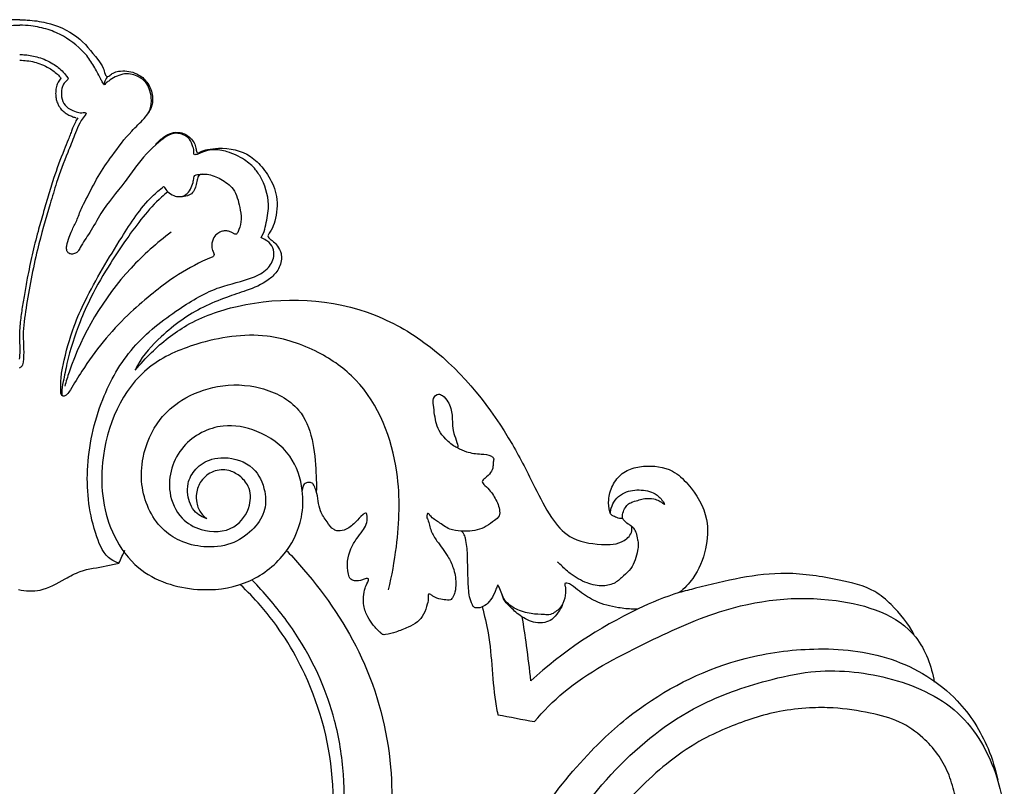
# Model space of a CAD drawing. Extents: x 0.9 to 54.5, y 0.8 to 37.2.
# Drawn here: x 23.7 to 32.3, y 18.2 to 24.8 of the extents above; entities that cross this region are included whole.
import ezdxf

# ---------------------------------------------------------------- set-up
doc = ezdxf.new("R2010")
doc.units = 0
doc.header["$MEASUREMENT"] = 0
doc.layers.get('0').update_dxf_attribs({"lineweight": 25})

# ---------------------------------------------------------------- blocks, each defined once
blk = doc.blocks.new('ONL814-Front')
for points, knots in [([(0, 0), (-0.0455, -0.0002), (-0.1231, -0.0036), (-0.2973, -0.0262), (-0.5311, -0.127), (-0.6676, -0.2967), (-0.7528, -0.4102), (-0.7632, -0.462), (-0.7763, -0.4922), (-0.7951, -0.4938), (-0.8152, -0.4831), (-0.8409, -0.4586), (-0.9171, -0.4391), (-1.0112, -0.4489), (-1.1088, -0.5051), (-1.1588, -0.5755), (-1.1832, -0.6496), (-1.1852, -0.706), (-1.177, -0.7544), (-1.161, -0.7855), (-1.151, -0.8024), (-1.1472, -0.8082)], [0, 0, 0, 0, 1.319366, 4.687282, 10.609865, 16.040524, 17.835801, 18.919592, 19.366349, 19.586145, 19.967491, 20.70731, 21.705763, 24.579475, 26.182986, 28.393336, 29.616317, 30.871432, 31.77566, 32.555798, 32.969611, 32.969611, 32.969611, 32.969611]), ([(0, 0), (0.0218, -0.0003), (0.0994, -0.0037), (0.2736, -0.0267), (0.5072, -0.1279), (0.6434, -0.2979), (0.7284, -0.4115), (0.7388, -0.4632), (0.7518, -0.4935), (0.7706, -0.4951), (0.7907, -0.4844), (0.8164, -0.46), (0.8927, -0.4406), (0.9867, -0.4506), (1.0842, -0.507), (1.1341, -0.5774), (1.1584, -0.6516), (1.1603, -0.708), (1.152, -0.7564), (1.1359, -0.7874), (1.1259, -0.8044), (1.1222, -0.8101)], [0, 0, 0, 0, 1.319366, 4.687282, 10.609865, 16.040524, 17.835801, 18.919592, 19.366349, 19.586145, 19.967491, 20.70731, 21.705763, 24.579475, 26.182986, 28.393336, 29.616317, 30.871432, 31.77566, 32.555798, 32.969611, 32.969611, 32.969611, 32.969611]), ([(-0.8965, -4.7384), (-0.8725, -4.7308), (-0.7748, -4.6887), (-0.6454, -4.392), (-0.5882, -3.9153), (-0.7126, -3.334), (-0.9928, -2.8357), (-1.3799, -2.5368), (-1.7337, -2.3236), (-2.0142, -2.2724), (-2.1879, -2.1856), (-2.2505, -2.0779), (-2.2413, -1.9841), (-2.1948, -1.9266), (-2.1562, -1.9105), (-2.1302, -1.8972), (-2.1568, -1.8594), (-2.1718, -1.7837), (-2.2148, -1.6096), (-2.1672, -1.4336), (-2.0816, -1.2936), (-1.9784, -1.2078), (-1.849, -1.1468), (-1.7156, -1.1231), (-1.6192, -1.1492), (-1.5746, -1.1743), (-1.5428, -1.1755), (-1.5472, -1.142), (-1.5351, -1.101), (-1.5137, -1.035), (-1.4582, -1.0007), (-1.4096, -0.9885), (-1.3611, -0.9865), (-1.3027, -1.0154), (-1.1828, -1.1055), (-1.0609, -1.2462), (-0.9069, -1.4648), (-0.7528, -1.6406), (-0.6476, -1.848), (-0.5709, -1.9508), (-0.5393, -2.0191), (-0.511, -2.0388), (-0.4798, -2.047), (-0.4475, -2.0358), (-0.4333, -2.0049), (-0.4376, -1.957), (-0.455, -1.9013), (-0.484, -1.8278), (-0.528, -1.748), (-0.5585, -1.6529), (-0.6254, -1.5262), (-0.7036, -1.3667), (-0.8404, -1.1686), (-0.97, -0.9954), (-1.0925, -0.8829), (-1.1505, -0.8091), (-1.1704, -0.7537), (-1.1758, -0.6898), (-1.1652, -0.6225), (-1.13, -0.5422), (-1.0638, -0.4918), (-0.988, -0.47), (-0.8982, -0.4699), (-0.8246, -0.517), (-0.7784, -0.5486), (-0.7584, -0.5726), (-0.7449, -0.5415), (-0.7213, -0.499), (-0.6769, -0.412), (-0.5872, -0.2722), (-0.4418, -0.1569), (-0.2703, -0.079), (-0.1395, -0.0549), (-0.0565, -0.0478), (0.0003, -0.0468)], [0, 0, 0, 0, 1.523567, 6.236142, 18.060565, 30.83397, 41.43203, 51.935761, 60.068327, 66.057028, 69.051992, 71.507154, 73.036942, 74.52419, 75.619587, 75.768947, 76.054509, 77.759981, 81.106161, 86.335913, 88.37058, 90.975306, 94.31486, 96.9217, 99.03981, 100.00645, 100.287138, 100.553092, 101.664715, 103.133198, 104.483871, 105.38567, 106.171714, 107.352111, 109.204092, 115.269363, 118.458319, 125.418829, 129.31325, 132.451586, 133.208194, 133.772535, 134.472557, 135.096418, 135.653035, 136.385531, 137.962867, 139.178378, 141.170362, 143.458649, 145.197744, 149.832298, 154.201979, 159.752698, 162.860431, 164.25075, 165.384203, 166.366685, 168.108738, 169.45658, 171.594614, 172.84878, 174.196154, 176.917457, 177.648814, 177.960805, 178.363117, 179.099411, 181.362749, 183.936983, 189.265625, 192.203813, 195.27112, 197.235842, 197.235842, 197.235842, 197.235842]), ([(0.8647, -4.7399), (0.8407, -4.7322), (0.7431, -4.69), (0.6142, -4.3931), (0.5579, -3.9163), (0.6832, -3.3351), (0.9643, -2.8374), (1.3518, -2.5391), (1.706, -2.3266), (1.9866, -2.2759), (2.1605, -2.1893), (2.2232, -2.0817), (2.2142, -1.9879), (2.1679, -1.9303), (2.1292, -1.9142), (2.1033, -1.9008), (2.13, -1.863), (2.1451, -1.7874), (2.1883, -1.6134), (2.1411, -1.4373), (2.0557, -1.2971), (1.9526, -1.2111), (1.8234, -1.1499), (1.69, -1.126), (1.5936, -1.152), (1.549, -1.177), (1.5171, -1.1781), (1.5216, -1.1446), (1.5096, -1.1036), (1.4883, -1.0375), (1.4328, -1.0032), (1.3842, -0.9909), (1.3357, -0.9888), (1.2773, -1.0176), (1.1573, -1.1075), (1.0351, -1.248), (0.8807, -1.4663), (0.7263, -1.6419), (0.6208, -1.8491), (0.5439, -1.9517), (0.5122, -2.02), (0.4839, -2.0396), (0.4527, -2.0478), (0.4203, -2.0365), (0.4062, -2.0056), (0.4106, -1.9577), (0.4281, -1.9021), (0.4572, -1.8286), (0.5013, -1.7489), (0.532, -1.6539), (0.5991, -1.5273), (0.6776, -1.3678), (0.8147, -1.17), (0.9446, -0.997), (1.0673, -0.8848), (1.1254, -0.811), (1.1455, -0.7557), (1.1509, -0.6918), (1.1405, -0.6245), (1.1054, -0.5441), (1.0393, -0.4936), (0.9635, -0.4716), (0.8737, -0.4714), (0.8, -0.5184), (0.7537, -0.5499), (0.7338, -0.5739), (0.7203, -0.5428), (0.6967, -0.5002), (0.6525, -0.4131), (0.5631, -0.2731), (0.4179, -0.1576), (0.2465, -0.0794), (0.1158, -0.0552), (0.0328, -0.0479), (0.0003, -0.0468)], [0, 0, 0, 0, 1.523567, 6.236142, 18.060565, 30.83397, 41.43203, 51.935761, 60.068327, 66.057028, 69.051992, 71.507154, 73.036942, 74.52419, 75.619587, 75.768947, 76.054509, 77.759981, 81.106161, 86.335913, 88.37058, 90.975306, 94.31486, 96.9217, 99.03981, 100.00645, 100.287138, 100.553092, 101.664715, 103.133198, 104.483871, 105.38567, 106.171714, 107.352111, 109.204092, 115.269363, 118.458319, 125.418829, 129.31325, 132.451586, 133.208194, 133.772535, 134.472557, 135.096418, 135.653035, 136.385531, 137.962867, 139.178378, 141.170362, 143.458649, 145.197744, 149.832298, 154.201979, 159.752698, 162.860431, 164.25075, 165.384203, 166.366685, 168.108738, 169.45658, 171.594614, 172.84878, 174.196154, 176.917457, 177.648814, 177.960805, 178.363117, 179.099411, 181.362749, 183.936983, 189.265625, 192.203813, 195.27112, 197.235842, 197.235842, 197.235842, 197.235842]), ([(-0.0011, -0.3046), (0.0146, -0.3045), (0.07, -0.3065), (0.1703, -0.3255), (0.2844, -0.376), (0.37, -0.4419), (0.4063, -0.4904), (0.4225, -0.5129), (0.4179, -0.5267), (0.4023, -0.5372), (0.3838, -0.5557), (0.3655, -0.5947), (0.3584, -0.6567), (0.3772, -0.7327), (0.4326, -0.7812), (0.4873, -0.8039), (0.5331, -0.8158), (0.5608, -0.8069), (0.5839, -0.8164), (0.5184, -0.8927), (0.4858, -0.9922), (0.4015, -1.1963), (0.3278, -1.3916), (0.2442, -1.6768), (0.1382, -2.0381), (0.0677, -2.4228), (0.0191, -2.7505), (0.0424, -2.9227), (0.0219, -3.0245), (0.0016, -3.0349), (-0.006, -3.0406)], [0, 0, 0, 0, 0.94802, 3.341319, 6.112866, 8.436984, 9.727899, 9.844247, 10.0544, 10.496243, 10.971491, 11.622632, 13.058106, 14.688461, 16.144254, 17.297289, 18.315938, 18.833672, 19.106149, 19.471354, 23.469895, 26.718722, 32.370277, 36.277221, 44.673545, 55.176238, 59.960255, 64.669113, 65.517099, 65.94258, 65.94258, 65.94258, 65.94258]), ([(-0.0007, -0.3542), (0.0205, -0.354), (0.0417, -0.3552), (0.1061, -0.363), (0.149, -0.374), (0.2125, -0.3993), (0.2347, -0.4102), (0.2713, -0.4317), (0.286, -0.4415), (0.3133, -0.4624), (0.326, -0.4735), (0.3449, -0.4931), (0.3519, -0.5014), (0.3591, -0.5106)], [0, 0, 0, 0, 1.407331, 1.407331, 4.306355, 4.306355, 5.947076, 5.947076, 7.113409, 7.113409, 8.279742, 8.279742, 9.066765, 9.066765, 9.066765, 9.066765]), ([(0.3591, -0.5106), (0.3543, -0.5155), (0.3496, -0.521), (0.3412, -0.5328), (0.3376, -0.5388), (0.3302, -0.5533), (0.3269, -0.5617), (0.3214, -0.5781), (0.3193, -0.5864), (0.3141, -0.6113), (0.3127, -0.6281), (0.313, -0.658), (0.3141, -0.6713), (0.3188, -0.6984), (0.3224, -0.7121), (0.3314, -0.7355), (0.3362, -0.7453), (0.35, -0.768), (0.3596, -0.7798), (0.3805, -0.8004), (0.3918, -0.8094), (0.4142, -0.8243), (0.4252, -0.8303), (0.4474, -0.8407), (0.4586, -0.8451), (0.4751, -0.8507), (0.4805, -0.8525), (0.4884, -0.8548), (0.4904, -0.8553), (0.4924, -0.8559)], [10.729958, 10.729958, 10.729958, 10.729958, 11.00292, 11.00292, 11.275881, 11.275881, 11.674101, 11.674101, 12.072321, 12.072321, 12.868762, 12.868762, 13.515849, 13.515849, 14.162937, 14.162937, 14.643198, 14.643198, 15.307707, 15.307707, 15.972217, 15.972217, 16.585297, 16.585297, 17.198378, 17.198378, 17.497318, 17.497318, 17.59304, 17.59304, 17.59304, 17.59304]), ([(0.7606, -0.4943), (0.7593, -0.5011), (0.7556, -0.5164), (0.7399, -0.5379), (0.7358, -0.5572), (0.7343, -0.5678)], [0, 0, 0, 0, 0.416309, 0.935431, 1.583624, 1.583624, 1.583624, 1.583624]), ([(0.5056, -0.855), (0.4976, -0.8678), (0.4907, -0.8804), (0.4723, -0.9171), (0.4632, -0.9404), (0.4495, -0.9767), (0.4445, -0.9901), (0.4339, -1.0179), (0.4283, -1.0321), (0.411, -1.0756), (0.3989, -1.1056), (0.3535, -1.2193), (0.3224, -1.3017), (0.2775, -1.4369), (0.262, -1.4883), (0.232, -1.5907), (0.2172, -1.6417), (0.1877, -1.744), (0.1731, -1.7953), (0.1409, -1.9141), (0.1236, -1.9819), (0.0924, -2.1182), (0.0783, -2.1866), (0.0563, -2.3028), (0.0478, -2.3503), (0.0326, -2.4401), (0.0258, -2.4822), (0.0126, -2.567), (0.0063, -2.61), (-0.0002, -2.6788), (-0.002, -2.7039), (-0.0032, -2.748), (-0.0031, -2.7669), (-0.0021, -2.8035), (-0.0013, -2.8214), (-0.0002, -2.8545), (0.0001, -2.8699), (-0.0001, -2.9148), (-0.0021, -2.9432), (-0.006, -2.9602)], [20.530835, 20.530835, 20.530835, 20.530835, 21.302471, 21.302471, 22.845743, 22.845743, 23.797637, 23.797637, 24.749531, 24.749531, 26.65332, 26.65332, 31.981873, 31.981873, 35.195454, 35.195454, 38.409034, 38.409034, 41.622614, 41.622614, 45.819218, 45.819218, 50.015823, 50.015823, 52.92268, 52.92268, 55.493666, 55.493666, 58.064652, 58.064652, 59.524008, 59.524008, 60.59716, 60.59716, 61.670312, 61.670312, 62.635999, 62.635999, 65.94258, 65.94258, 65.94258, 65.94258]), ([(1.1882, -1.0879), (1.2088, -1.0618), (1.251, -1.0237), (1.3235, -0.9831), (1.41, -0.978), (1.4943, -1.0269), (1.539, -1.0983), (1.5378, -1.1488), (1.555, -1.1664), (1.5885, -1.1431), (1.6446, -1.1306), (1.7974, -1.1106), (1.9856, -1.1513), (2.1333, -1.2999), (2.207, -1.4231), (2.2549, -1.5807), (2.2411, -1.7158), (2.2026, -1.8257), (2.1751, -1.8628), (2.1624, -1.887), (2.1722, -1.9042), (2.1903, -1.9191), (2.2204, -1.939), (2.2542, -1.9792), (2.2815, -2.0317), (2.2871, -2.1118), (2.2499, -2.1987), (2.1429, -2.298), (1.9862, -2.3626), (1.722, -2.4445), (1.4618, -2.57), (1.2087, -2.783), (1.0659, -2.9312), (1.0132, -3.0432), (1.0071, -3.0568)], [0, 0, 0, 0, 2.014818, 3.389241, 4.954291, 7.001651, 8.990814, 9.734071, 9.918638, 10.322204, 11.744301, 13.658865, 19.469493, 22.524789, 26.109391, 28.063013, 32.415777, 34.076251, 34.977146, 35.285312, 35.6092, 36.055042, 36.729564, 37.76456, 39.206488, 40.229154, 42.534557, 44.622943, 48.940638, 52.591033, 61.41521, 66.058962, 72.64141, 73.542717, 73.542717, 73.542717, 73.542717]), ([(1.5192, -1.3789), (1.5199, -1.3713), (1.5256, -1.3534), (1.5734, -1.35), (1.6486, -1.3406), (1.7586, -1.39), (1.8825, -1.4744), (1.9154, -1.6159), (1.9381, -1.736), (1.9184, -1.8134), (1.9032, -1.8557), (1.8902, -1.8732), (1.8718, -1.8695), (1.8549, -1.8565), (1.8288, -1.8464), (1.7991, -1.8411), (1.7626, -1.8436), (1.7251, -1.8639), (1.6851, -1.9023), (1.6716, -1.9589), (1.6765, -2.0115), (1.6975, -2.04), (1.6925, -2.0649), (1.6523, -2.0809), (1.5267, -2.1373), (1.3394, -2.2436), (1.1299, -2.4103), (0.8461, -2.6532), (0.6154, -2.9374), (0.4658, -3.1899), (0.4176, -3.2648), (0.3912, -3.286), (0.3667, -3.2819), (0.3572, -3.2565), (0.3588, -3.2048), (0.3566, -3.121), (0.3931, -2.9343), (0.454, -2.7059), (0.6223, -2.33), (0.8531, -1.9546), (1.0732, -1.6071), (1.2207, -1.4822), (1.2551, -1.4553)], [0, 0, 0, 0, 0.46117, 0.952593, 2.620091, 5.157352, 7.935582, 11.361866, 13.467114, 15.324861, 16.043297, 16.256796, 16.536414, 17.023265, 17.582791, 18.189577, 18.841394, 19.750766, 20.705373, 22.114461, 23.101247, 23.823798, 24.14622, 24.458692, 26.277104, 32.725401, 37.197595, 42.507374, 55.280944, 59.134452, 60.191219, 60.738976, 61.022742, 61.550528, 62.151579, 64.231255, 66.55361, 73.663847, 78.49255, 91.421851, 100.422701, 103.059768, 103.059768, 103.059768, 103.059768]), ([(1.5902, -1.3474), (1.58, -1.3489), (1.5542, -1.3577), (1.5489, -1.4037), (1.5359, -1.4488), (1.5194, -1.5006), (1.4758, -1.537), (1.429, -1.5445), (1.4003, -1.5455), (1.39, -1.5449)], [0, 0, 0, 0, 0.622032, 1.433817, 2.512102, 3.573695, 4.634299, 5.748046, 6.370078, 6.370078, 6.370078, 6.370078]), ([(1.2551, -1.4553), (1.2571, -1.4579), (1.2691, -1.4729), (1.291, -1.507), (1.3383, -1.5355), (1.3954, -1.5483), (1.4737, -1.5219), (1.5066, -1.4454), (1.5177, -1.3927), (1.5192, -1.3789)], [0, 0, 0, 0, 0.196069, 1.166864, 2.420098, 3.417885, 4.625808, 7.078597, 7.925189, 7.925189, 7.925189, 7.925189]), ([(1.2902, -1.5009), (1.2721, -1.516), (1.1344, -1.6351), (0.973, -1.8496), (0.7728, -2.1459), (0.634, -2.3871), (0.5025, -2.6791), (0.4225, -2.927), (0.3843, -3.1355), (0.3618, -3.2307), (0.3687, -3.2718), (0.3705, -3.28)], [0, 0, 0, 0, 1.425223, 11.003261, 16.065279, 23.100997, 27.804506, 35.457401, 38.74007, 40.739068, 41.248103, 41.248103, 41.248103, 41.248103]), ([(1.321, -1.8538), (1.1951, -1.9474), (0.8129, -2.2869), (0.5205, -2.7793), (0.4038, -3.1559), (0.3921, -3.197)], [0, 0, 0, 0, 9.48813, 30.790688, 33.378888, 33.378888, 33.378888, 33.378888]), ([(1.0071, -3.0568), (1.0509, -3.0033), (1.1865, -2.8567), (1.4687, -2.6318), (2.1261, -2.4013), (2.9243, -2.439), (3.7581, -2.9343), (4.2006, -3.4989), (4.4772, -4.0438), (4.6153, -4.3266), (4.7983, -4.5437), (5.0451, -4.5821), (5.2502, -4.579), (5.3437, -4.4832), (5.3407, -4.4321), (5.3381, -4.4187)], [0, 0, 0, 0, 4.185951, 12.074202, 21.510836, 45.828424, 57.01087, 79.41462, 87.953055, 94.005545, 98.59477, 104.34715, 108.389838, 110.549614, 111.375155, 111.375155, 111.375155, 111.375155]), ([(3.2158, -4.9731), (3.247, -4.8498), (3.3078, -4.5101), (3.3309, -3.8714), (3.0821, -3.2163), (2.5939, -2.8746), (2.1117, -2.712), (1.5884, -2.7934), (0.9585, -3.0623), (0.6582, -3.7698), (0.744, -4.4276), (1.059, -4.8595), (1.5059, -5.0007), (1.9678, -4.9467), (2.3104, -4.7087), (2.468, -4.3906), (2.477, -4.0772), (2.3777, -3.7749), (2.0955, -3.5765), (1.7417, -3.5089), (1.3791, -3.6934), (1.2623, -4.0714), (1.3869, -4.3512), (1.6037, -4.4772), (1.8739, -4.4698), (2.0179, -4.2633), (2.0155, -4.0774), (1.9239, -3.9772), (1.8163, -3.919), (1.6835, -3.9293), (1.5766, -4.0128), (1.5362, -4.1209), (1.5406, -4.2212), (1.5717, -4.3008), (1.6133, -4.3384), (1.631, -4.3505)], [0, 0, 0, 0, 7.703028, 20.832627, 38.674281, 46.801118, 56.240801, 68.676363, 77.905469, 96.587457, 109.740195, 116.767095, 127.790984, 136.081803, 144.224936, 151.921592, 156.577223, 163.029145, 170.269755, 176.268733, 184.094156, 192.501005, 197.489245, 201.420139, 207.171517, 211.833428, 215.155317, 217.589904, 219.671955, 222.390718, 225.089978, 227.43211, 229.083285, 231.110265, 232.404793, 232.404793, 232.404793, 232.404793]), ([(1.631, -4.3505), (1.6174, -4.3469), (1.5822, -4.3338), (1.5033, -4.2805), (1.4621, -4.1668), (1.4625, -4.0303), (1.53, -3.905), (1.6554, -3.8306), (1.8347, -3.8103), (2.0492, -3.8788), (2.1483, -4.0975), (2.1464, -4.3033), (2.0263, -4.4679), (1.8426, -4.5897), (1.612, -4.6092), (1.4018, -4.5598), (1.1694, -4.4015), (1.0492, -4.118), (1.0675, -3.7753), (1.1844, -3.5023), (1.4279, -3.2904), (1.7366, -3.1742), (2.1068, -3.1853), (2.537, -3.4045), (2.5806, -3.8223), (2.5888, -4.0625), (2.5866, -4.1167)], [0, 0, 0, 0, 0.848647, 2.264378, 5.617084, 7.579546, 10.467904, 13.768315, 15.942406, 21.322629, 25.925203, 29.49336, 33.317394, 37.712576, 42.466084, 46.824516, 50.549038, 59.107466, 63.848805, 71.229643, 76.301795, 83.026128, 90.623467, 98.294507, 109.793673, 113.08033, 113.08033, 113.08033, 113.08033]), ([(3.8184, -3.7314), (3.8336, -3.7252), (3.7612, -3.5783), (3.7833, -3.4663), (3.7487, -3.3437), (3.7011, -3.2838), (3.6466, -3.2568), (3.5999, -3.3035), (3.6144, -3.3982), (3.6267, -3.539), (3.693, -3.65), (3.8067, -3.7362), (3.8184, -3.7314)], [0, 0, 0, 0, 2.572098, 5.7836, 8.262735, 9.699883, 10.419442, 11.596353, 12.734076, 16.099578, 19.782506, 21.760518, 21.760518, 21.760518, 21.760518]), ([(3.8184, -3.7314), (3.843, -3.7463), (3.9091, -3.7786), (4.0127, -3.7895), (4.0945, -3.7929), (4.1412, -3.8261), (4.1265, -3.8623), (4.1315, -3.9039), (4.108, -3.959), (4.0687, -3.99), (4.0229, -4.0306), (4.0872, -4.0869), (4.14, -4.1557), (4.1855, -4.2491), (4.1901, -4.3329), (4.1317, -4.3746), (4.0516, -4.4389), (3.9431, -4.4656), (3.8351, -4.4605), (3.744, -4.4521), (3.6579, -4.3795), (3.5986, -4.3524), (3.5576, -4.2961), (3.5458, -4.3345), (3.5706, -4.3796), (3.5822, -4.4627), (3.6506, -4.5662), (3.7285, -4.6636), (3.7894, -4.7871), (3.8075, -4.895), (3.8014, -4.9838), (3.7819, -5.0314), (3.7614, -5.0636), (3.7202, -5.0619), (3.6696, -5.0569), (3.6143, -5.0379), (3.586, -5.0127), (3.5609, -5.0089), (3.5652, -5.0532), (3.5554, -5.1042), (3.5278, -5.1863), (3.471, -5.2602), (3.3815, -5.304), (3.2879, -5.3412), (3.2159, -5.3591), (3.1673, -5.367), (3.1303, -5.3326), (3.085, -5.2849), (3.0307, -5.2055), (2.9881, -5.099), (3.002, -4.9824), (3.0275, -4.9194), (3.0508, -4.8745), (3.0141, -4.8732), (2.9808, -4.8921), (2.9317, -4.9006), (2.8806, -4.8814), (2.8459, -4.7772), (2.8644, -4.6482), (2.9336, -4.5306), (3.0027, -4.4464), (3.0397, -4.3769), (3.0238, -4.2955), (2.9704, -4.3316), (2.9336, -4.3845), (2.8601, -4.4447), (2.7879, -4.4654), (2.7223, -4.4442), (2.6772, -4.3739), (2.6007, -4.2716), (2.6055, -4.1491), (2.5709, -4.0731), (2.5529, -4.0364), (2.5184, -4.0361), (2.4836, -4.0418), (2.4681, -4.0757), (2.4645, -4.0977), (2.4646, -4.1075)], [0, 0, 0, 0, 1.738305, 4.386263, 6.190056, 6.721901, 7.427358, 8.184749, 9.308338, 10.762898, 11.496996, 12.29175, 14.915429, 17.330956, 18.441803, 19.554114, 21.333523, 24.801178, 25.857633, 27.905161, 30.194284, 32.138479, 32.671826, 33.111672, 33.820902, 35.927834, 37.958508, 41.253295, 43.482318, 46.202895, 47.81739, 48.738585, 49.396823, 49.876265, 51.056448, 52.587935, 53.19096, 53.434192, 53.839528, 55.193204, 57.085957, 58.82194, 60.710365, 63.006762, 64.869538, 65.312526, 65.812961, 67.722032, 69.428515, 71.554915, 74.628905, 75.80896, 76.379622, 76.78356, 77.480883, 78.864992, 79.574025, 80.570029, 85.032963, 87.100883, 88.79188, 91.556225, 92.07179, 92.633319, 94.444737, 96.609739, 98.044938, 98.776262, 100.604595, 102.854393, 106.447365, 107.412791, 108.058171, 108.675067, 109.309588, 110.083417, 110.679094, 110.679094, 110.679094, 110.679094]), ([(5.2612, -4.351), (5.2599, -4.3511), (5.2555, -4.3516), (5.2456, -4.3512), (5.2288, -4.3499), (5.2014, -4.3427), (5.1757, -4.3287), (5.1529, -4.3117), (5.1386, -4.264), (5.1325, -4.2019), (5.1522, -4.1023), (5.1992, -4.0003), (5.3093, -3.9156), (5.4811, -3.8833), (5.6812, -3.9058), (5.8753, -4.0872), (6.0147, -4.3232), (5.9958, -4.6274), (5.9033, -4.8512), (5.7973, -4.9614), (5.7531, -4.9977)], [0, 0, 0, 0, 0.077275, 0.26752, 0.597247, 1.096265, 1.962238, 2.370287, 2.758659, 4.889245, 6.117022, 8.876835, 11.496627, 14.150854, 19.321545, 22.843695, 29.881991, 35.078997, 40.737639, 44.193863, 44.193863, 44.193863, 44.193863]), ([(5.1523, -4.305), (5.1536, -4.2898), (5.1611, -4.2496), (5.1915, -4.1858), (5.2717, -4.1148), (5.401, -4.0933), (5.5336, -4.1173), (5.5946, -4.1775), (5.6178, -4.2124), (5.6229, -4.2206), (5.6241, -4.2327), (5.6189, -4.2262), (5.6175, -4.224)], [0, 0, 0, 0, 0.929592, 2.461204, 4.189173, 7.188588, 10.060879, 11.923359, 12.266522, 12.503809, 12.606727, 12.762335, 12.762335, 12.762335, 12.762335]), ([(5.2616, -4.3522), (5.2586, -4.3447), (5.2548, -4.328), (5.2637, -4.2944), (5.2797, -4.2576), (5.309, -4.2199), (5.3548, -4.2034), (5.4016, -4.1896), (5.4617, -4.1736), (5.5389, -4.174), (5.5929, -4.2035), (5.6175, -4.224)], [0, 0, 0, 0, 0.491556, 0.99856, 2.063699, 2.936941, 3.776977, 4.92992, 5.911331, 7.526089, 9.461227, 9.461227, 9.461227, 9.461227]), ([(5.3763, -4.4761), (5.3729, -4.4615), (5.3627, -4.4392), (5.3357, -4.4157), (5.303, -4.3971), (5.2751, -4.3755), (5.2638, -4.3564), (5.2616, -4.3522)], [0, 0, 0, 0, 0.905947, 1.414219, 2.142549, 3.190146, 3.478729, 3.478729, 3.478729, 3.478729]), ([(4.1733, -4.9306), (4.1703, -4.9344), (4.1644, -4.9431), (4.1551, -4.9658), (4.138, -5.0128), (4.1048, -5.0738), (4.0465, -5.1225), (3.997, -5.1345), (3.9617, -5.1272), (3.9393, -5.0903), (3.9163, -5.0118), (3.9103, -4.8852), (3.9071, -4.7398), (3.9054, -4.6169), (3.8897, -4.5335), (3.878, -4.4847), (3.8594, -4.467), (3.8512, -4.461)], [0, 0, 0, 0, 0.294678, 0.629376, 1.48043, 3.334141, 4.757425, 5.95268, 6.277392, 6.844062, 8.371478, 11.315158, 14.403641, 17.236572, 18.701399, 19.582154, 20.193766, 20.193766, 20.193766, 20.193766]), ([(5.3763, -4.4761), (5.3822, -4.4957), (5.3895, -4.5303), (5.3991, -4.5819), (5.3818, -4.6683), (5.3558, -4.7731), (5.2656, -4.8514), (5.1959, -4.9206), (5.0777, -4.9479), (4.9383, -4.9174), (4.8099, -4.8448), (4.735, -4.77), (4.6984, -4.7368), (4.692, -4.7309)], [0, 0, 0, 0, 1.240948, 2.151595, 3.134352, 6.549585, 8.343715, 10.255345, 12.407976, 15.313599, 18.706238, 21.172636, 21.69605, 21.69605, 21.69605, 21.69605]), ([(2.3327, -4.6363), (2.3819, -4.6876), (2.6353, -4.9687), (3.0398, -5.5621), (3.2812, -6.4688), (3.2148, -7.4524), (2.873, -8.2704), (2.3677, -8.957), (1.9752, -9.2568), (1.7516, -9.3864)], [0, 0, 0, 0, 4.298715, 22.907317, 42.860739, 59.889152, 81.802068, 95.519661, 111.146958, 111.146958, 111.146958, 111.146958]), ([(-0.0116, -4.9717), (0.0498, -4.9841), (0.1994, -4.993), (0.3682, -4.891), (0.5507, -4.793), (0.7167, -4.7756), (0.8281, -4.7481), (0.8647, -4.7399)], [0, 0, 0, 0, 3.785206, 8.642932, 11.581021, 16.259086, 18.528413, 18.528413, 18.528413, 18.528413]), ([(1.5081, -9.0733), (1.5971, -9.0236), (1.9561, -8.7954), (2.405, -8.2703), (2.8005, -7.4705), (2.859, -6.7327), (2.7477, -6.0129), (2.5143, -5.488), (2.2284, -5.1052), (2.0804, -4.9427), (2.0298, -4.891)], [0, 0, 0, 0, 6.162207, 25.622392, 40.811622, 59.610602, 69.261843, 84.820087, 93.731133, 98.108506, 98.108506, 98.108506, 98.108506]), ([(7.8038, -5.3648), (7.7511, -5.2682), (7.6442, -5.1313), (7.4265, -4.9484), (7.1019, -4.8746), (6.5764, -4.7887), (6.1072, -4.9071), (5.6753, -5.015), (5.1628, -5.2303), (4.7343, -5.5131), (4.4585, -5.7678)], [0, 0, 0, 0, 6.664959, 10.368556, 16.947844, 26.274888, 42.448792, 45.414851, 53.194432, 75.902975, 75.902975, 75.902975, 75.902975]), ([(1.4579, -9.0449), (1.574, -8.9763), (1.8936, -8.7534), (2.2952, -8.2905), (2.673, -7.5738), (2.7961, -6.6724), (2.567, -5.7768), (2.2105, -5.218), (1.9861, -4.9867), (1.9248, -4.9295)], [0, 0, 0, 0, 8.155225, 23.439305, 36.55399, 56.804577, 76.916479, 91.307373, 96.379435, 96.379435, 96.379435, 96.379435]), ([(5.394, -5.1399), (5.3796, -5.1407), (5.322, -5.1425), (5.1966, -5.1286), (5.0324, -5.0871), (4.9035, -5.0028), (4.8255, -4.939), (4.7848, -4.9136), (4.7495, -4.9146), (4.7634, -4.9562), (4.7624, -5.0088), (4.7466, -5.098), (4.6883, -5.1577), (4.63, -5.1931), (4.5554, -5.1878), (4.4534, -5.1853), (4.3313, -5.1487), (4.2183, -5.0711), (4.1978, -4.9798), (4.1763, -4.9369), (4.1733, -4.9306)], [0, 0, 0, 0, 0.873695, 3.478027, 7.607428, 10.934359, 12.739168, 13.616562, 13.951563, 14.42864, 15.582534, 17.572227, 19.502881, 20.50308, 21.562362, 23.884295, 26.709354, 29.195299, 31.687526, 32.107231, 32.107231, 32.107231, 32.107231]), ([(4.7362, -5.0991), (4.7257, -5.1237), (4.698, -5.1707), (4.649, -5.2323), (4.5765, -5.2633), (4.4757, -5.2635), (4.3677, -5.2065), (4.2819, -5.127), (4.2246, -5.0675), (4.2118, -5.0294), (4.2088, -5.0177)], [0, 0, 0, 0, 1.621882, 3.298817, 4.647119, 6.233664, 9.236169, 11.712398, 13.379104, 14.109615, 14.109615, 14.109615, 14.109615]), ([(4.4891, -6.1229), (4.5685, -6.0312), (4.8462, -5.7473), (5.415, -5.4543), (6.1896, -5.093), (7.0222, -4.9867), (7.8129, -5.2377), (7.9542, -5.6402), (7.9782, -5.7798)], [0, 0, 0, 0, 7.337884, 23.832462, 38.209172, 58.761599, 74.185102, 82.763445, 82.763445, 82.763445, 82.763445]), ([(4.0341, -5.1226), (4.0535, -5.1975), (4.1236, -5.4814), (4.1188, -5.8024), (4.1654, -6.0374), (4.1704, -6.0622)], [0, 0, 0, 0, 4.686394, 17.665308, 19.196679, 19.196679, 19.196679, 19.196679]), ([(4.4585, -5.7678), (4.4478, -5.6647), (4.4254, -5.4775), (4.3975, -5.2911), (4.3839, -5.2073)], [0, 0, 0, 0, 6.279595, 11.419195, 11.419195, 11.419195, 11.419195]), ([(4.0966, -7.7163), (4.1362, -7.6416), (4.2718, -7.3934), (4.5248, -6.9193), (4.9252, -6.4151), (5.5082, -5.8929), (6.1844, -5.5686), (6.9499, -5.4635), (7.6155, -5.5284), (8.1691, -5.8655), (8.4352, -6.2877), (8.5127, -6.5383), (8.5319, -6.6319)], [0, 0, 0, 0, 5.125565, 17.123506, 32.48808, 43.779701, 64.323861, 76.511622, 90.213663, 103.938749, 113.956194, 119.741802, 119.741802, 119.741802, 119.741802]), ([(4.1684, -8.3076), (4.2258, -8.1684), (4.3736, -7.8335), (4.6636, -7.2117), (5.1581, -6.5237), (5.8234, -5.9895), (6.4388, -5.7792), (6.9912, -5.6532), (7.5806, -5.7092), (8.2282, -5.9848), (8.5005, -6.4797), (8.57, -6.775), (8.5961, -6.9067)], [0, 0, 0, 0, 9.121473, 22.171523, 41.479475, 59.955343, 72.608567, 80.478821, 94.017044, 107.812507, 121.072827, 126.217482, 126.217482, 126.217482, 126.217482]), ([(8.191, -6.88), (8.1799, -6.8354), (8.1506, -6.7314), (8.089, -6.5057), (7.9224, -6.2805), (7.6746, -6.1101), (7.4003, -6.0404), (7.1368, -5.9993), (6.871, -5.9999), (6.5613, -6.0354), (6.2519, -6.14), (5.9301, -6.2842), (5.5878, -6.5178), (5.264, -6.8377), (4.9589, -7.2533), (4.7678, -7.5718), (4.6752, -7.8319), (4.6363, -7.9194), (4.6242, -7.9463)], [0, 0, 0, 0, 2.786159, 6.552207, 14.112401, 19.112901, 24.465585, 31.020013, 35.201892, 40.484136, 49.782954, 54.778943, 61.771681, 74.703924, 82.07385, 92.980124, 96.993312, 98.776657, 98.776657, 98.776657, 98.776657])]:
    blk.add_open_spline(points, degree=3, knots=knots)
for points in [[(0.8647, -4.7399), (0.8824, -4.7021), (0.9001, -4.6643), (0.9178, -4.6265)], [(4.1704, -6.0622), (4.2766, -6.0824), (4.3829, -6.1027), (4.4891, -6.1229)]]:
    blk.add_open_spline(points, degree=3)

msp = doc.modelspace()

# ---------------------------------------------------------------- block references
msp.add_blockref('ONL814-Front', (23.6861, 24.8414))

doc.saveas('drawing.dxf')
